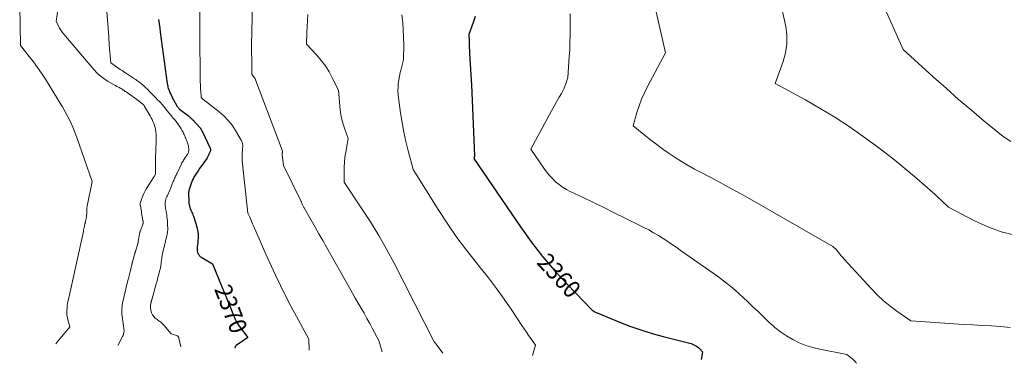
# Model space of a CAD drawing. Units: feet. Extents: x 1184172 to 1191672, y 7056370 to 7061370.
# Drawn here: x 1187509 to 1188075, y 7056508 to 7056705 of the extents above; entities that cross this region are included whole.
import ezdxf
from ezdxf.enums import TextEntityAlignment as Align

# ---------------------------------------------------------------- set-up
doc = ezdxf.new("R2010")
doc.units = ezdxf.units.FT
doc.header["$MEASUREMENT"] = 0
doc.layers.add('Level 44', color=7, linetype='Continuous', lineweight=0)
doc.layers.add('Level 45', color=7, linetype='Continuous', lineweight=0)
doc.styles.add('Style-ENGINEERING', font='ENGINEERING.shx')

msp = doc.modelspace()

# ---------------------------------------------------------------- linework, layer by layer
at = {"layer": 'Level 44', "color": 32, "linetype": 'Continuous', "lineweight": 30, "flags": 128}
for points, elevation in [([(1187588.6, 7056705.57), (1187588.98, 7056703.11), (1187589.34, 7056700.63), (1187589.68, 7056698.16), (1187593.67, 7056668.69), (1187593.78, 7056667.99), (1187593.92, 7056667.3), (1187594.09, 7056666.61), (1187594.29, 7056665.93), (1187594.52, 7056665.26), (1187594.77, 7056664.6), (1187595.04, 7056663.95), (1187595.33, 7056663.3), (1187596.28, 7056661.23), (1187596.29, 7056661.21), (1187596.3, 7056661.19), (1187596.3, 7056661.17), (1187596.3, 7056661.15), (1187596.31, 7056661.02), (1187599.24, 7056655.8), (1187599.39, 7056655.55), (1187599.55, 7056655.31), (1187599.73, 7056655.07), (1187599.92, 7056654.84), (1187600.12, 7056654.63), (1187600.33, 7056654.42), (1187600.55, 7056654.23), (1187600.78, 7056654.04), (1187605.91, 7056650.03), (1187606.24, 7056649.77), (1187606.55, 7056649.51), (1187606.86, 7056649.24), (1187607.17, 7056648.96), (1187607.47, 7056648.67), (1187607.76, 7056648.38), (1187608.05, 7056648.09), (1187608.33, 7056647.78), (1187612.36, 7056643.38), (1187612.53, 7056643.19), (1187612.69, 7056643), (1187612.84, 7056642.8), (1187612.98, 7056642.6), (1187613.12, 7056642.4), (1187613.25, 7056642.18), (1187613.37, 7056641.97), (1187613.48, 7056641.75), (1187618.35, 7056631.54), (1187618.43, 7056631.34), (1187618.49, 7056631.14), (1187618.54, 7056630.94), (1187618.58, 7056630.74), (1187618.58, 7056630.53), (1187618.57, 7056630.33), (1187618.52, 7056630.13), (1187618.45, 7056629.93), (1187617.65, 7056628.16), (1187617.13, 7056627.1), (1187616.57, 7056626.06), (1187615.96, 7056625.06), (1187615.3, 7056624.08), (1187614.12, 7056622.42), (1187613.2, 7056621.1), (1187612.28, 7056619.78), (1187611.38, 7056618.45), (1187610.48, 7056617.11), (1187609.36, 7056615.42), (1187609.04, 7056614.92), (1187608.75, 7056614.41), (1187608.48, 7056613.89), (1187608.23, 7056613.35), (1187608, 7056612.81), (1187607.78, 7056612.26), (1187607.58, 7056611.71), (1187607.4, 7056611.15), (1187606.14, 7056607.14), (1187606.08, 7056606.94), (1187606.03, 7056606.74), (1187605.99, 7056606.53), (1187605.96, 7056606.33), (1187605.93, 7056606.12), (1187605.92, 7056605.92), (1187605.91, 7056605.71), (1187605.92, 7056605.5), (1187606.09, 7056601.07), (1187606.09, 7056600.93), (1187606.08, 7056600.8), (1187606.07, 7056600.67), (1187606.05, 7056600.53), (1187606.03, 7056600.4), (1187606.02, 7056600.33), (1187606.01, 7056600.27), (1187606, 7056600.2), (1187605.99, 7056600.14), (1187605.99, 7056600.08), (1187605.99, 7056600.01), (1187606, 7056599.95), (1187606.01, 7056599.88), (1187606.86, 7056596.66), (1187607.54, 7056595.3), (1187607.86, 7056594.61), (1187608.16, 7056593.91), (1187608.43, 7056593.2), (1187608.68, 7056592.48), (1187609.87, 7056588.77), (1187610.2, 7056587.69), (1187610.52, 7056586.6), (1187610.81, 7056585.5), (1187611.08, 7056584.4), (1187611.29, 7056583.29), (1187611.43, 7056582.18), (1187611.47, 7056581.05), (1187611.44, 7056579.93), (1187611.42, 7056579.59), (1187611.33, 7056578.4), (1187611.22, 7056577.22), (1187611.08, 7056576.03), (1187610.93, 7056574.85), (1187610.83, 7056574.12), (1187610.79, 7056573.31), (1187610.85, 7056572.52), (1187611.04, 7056571.75), (1187611.32, 7056570.99), (1187611.74, 7056570.3), (1187612.22, 7056569.67), (1187612.8, 7056569.13), (1187613.46, 7056568.66), (1187619.6, 7056565.01), (1187626.6, 7056548.17), (1187627.05, 7056547.1), (1187627.49, 7056546.02), (1187627.94, 7056544.95), (1187628.39, 7056543.88), (1187629.29, 7056541.74), (1187631.33, 7056536.42), (1187631.73, 7056535.43), (1187632.14, 7056534.45), (1187632.59, 7056533.49), (1187633.05, 7056532.53), (1187633.55, 7056531.59), (1187634.09, 7056530.67), (1187634.67, 7056529.78), (1187635.28, 7056528.91), (1187639.9, 7056522.7), (1187633.35, 7056518.13), (1187633.24, 7056518.04), (1187633.12, 7056517.95), (1187633.01, 7056517.85), (1187632.91, 7056517.74), (1187632.82, 7056517.62), (1187632.75, 7056517.5), (1187632.7, 7056517.37), (1187632.66, 7056517.23), (1187632.53, 7056516.51)], 2370), ([(1187770.68, 7056707.19), (1187769.5, 7056703.78), (1187767.01, 7056696.98), (1187767.1, 7056693.24), (1187767.15, 7056691.37), (1187767.22, 7056689.5), (1187767.3, 7056687.63), (1187767.4, 7056685.76), (1187768.43, 7056667.87), (1187770.15, 7056627.3), (1187770.15, 7056627.02), (1187770.13, 7056626.74), (1187770.08, 7056626.47), (1187770.01, 7056626.19), (1187769.84, 7056625.65), (1187796.6, 7056586.27), (1187802.81, 7056577.62), (1187809.3, 7056569.21), (1187816.23, 7056561.15), (1187823.43, 7056553.32), (1187838.03, 7056538.26), (1187838.16, 7056538.14), (1187838.3, 7056538.02), (1187838.44, 7056537.91), (1187838.59, 7056537.81), (1187838.74, 7056537.72), (1187838.9, 7056537.63), (1187839.06, 7056537.55), (1187839.22, 7056537.48), (1187840.77, 7056536.79), (1187853.2, 7056531.68), (1187859.47, 7056529.26), (1187865.79, 7056527.02), (1187872.2, 7056525.04), (1187878.67, 7056523.25), (1187893.84, 7056519.39), (1187894.66, 7056519.15), (1187895.46, 7056518.87), (1187896.24, 7056518.53), (1187897, 7056518.15), (1187897.73, 7056517.71), (1187898.42, 7056517.23), (1187899.07, 7056516.69), (1187899.68, 7056516.11), (1187901.23, 7056514.49), (1187900.51, 7056509.98)], 2360)]:
    msp.add_lwpolyline(points, dxfattribs=dict(at, elevation=elevation))
at = {"layer": 'Level 45', "color": 32, "linetype": 'Continuous', "lineweight": 0, "flags": 128}
for points, elevation in [([(1187538.64, 7056766.37), (1187529.95, 7056704.37), (1187531.16, 7056701.8), (1187531.81, 7056700.54), (1187532.53, 7056699.33), (1187533.34, 7056698.17), (1187534.21, 7056697.06), (1187551.41, 7056676.79), (1187553.21, 7056674.88), (1187555.11, 7056673.11), (1187557.19, 7056671.55), (1187559.38, 7056670.12), (1187562.35, 7056668.4), (1187563.15, 7056667.94), (1187563.95, 7056667.5), (1187564.77, 7056667.07), (1187565.58, 7056666.64), (1187566.2, 7056666.33), (1187566.71, 7056666.06), (1187567.2, 7056665.78), (1187567.69, 7056665.48), (1187568.17, 7056665.17), (1187568.64, 7056664.85), (1187569.11, 7056664.52), (1187569.58, 7056664.19), (1187570.04, 7056663.86), (1187577.5, 7056658.59), (1187577.56, 7056658.54), (1187577.63, 7056658.49), (1187577.69, 7056658.44), (1187577.76, 7056658.39), (1187577.79, 7056658.36), (1187577.84, 7056658.32), (1187577.88, 7056658.28), (1187577.93, 7056658.24), (1187577.97, 7056658.2), (1187578.01, 7056658.16), (1187578.06, 7056658.12), (1187578.1, 7056658.08), (1187578.15, 7056658.04), (1187579.61, 7056656.82), (1187579.99, 7056656.43), (1187580.16, 7056656.24), (1187580.33, 7056656.03), (1187580.49, 7056655.81), (1187580.63, 7056655.58), (1187583.78, 7056650.09), (1187584.37, 7056649.02), (1187584.92, 7056647.93), (1187585.43, 7056646.83), (1187585.9, 7056645.7), (1187586.31, 7056644.55), (1187586.65, 7056643.39), (1187586.9, 7056642.2), (1187587.08, 7056641), (1187587.11, 7056640.81), (1187587.23, 7056639.5), (1187587.31, 7056638.19), (1187587.33, 7056636.88), (1187587.31, 7056635.57), (1187586.95, 7056625.62), (1187586.91, 7056624.11), (1187586.88, 7056622.6), (1187586.89, 7056621.1), (1187586.91, 7056619.59), (1187586.99, 7056616.57), (1187586.13, 7056615.32), (1187586.07, 7056615.22), (1187581.79, 7056608.31), (1187581, 7056606.93), (1187580.28, 7056605.52), (1187579.65, 7056604.06), (1187579.09, 7056602.57), (1187578.11, 7056599.69), (1187578.09, 7056599.61), (1187578.08, 7056599.54), (1187578.07, 7056599.46), (1187578.07, 7056599.38), (1187578.07, 7056599.31), (1187578.07, 7056599.23), (1187578.08, 7056599.15), (1187578.09, 7056599.07), (1187578.79, 7056595.03), (1187578.96, 7056594.09), (1187579.12, 7056593.14), (1187579.29, 7056592.2), (1187579.46, 7056591.26), (1187579.74, 7056589.72), (1187579.77, 7056589.55), (1187579.8, 7056589.37), (1187579.83, 7056589.2), (1187579.85, 7056589.03), (1187579.86, 7056588.94), (1187579.87, 7056588.81), (1187579.88, 7056588.68), (1187579.88, 7056588.54), (1187579.87, 7056588.41), (1187579.84, 7056588.28), (1187579.82, 7056588.15), (1187579.78, 7056588.02), (1187579.74, 7056587.9), (1187578.22, 7056584.02), (1187578.18, 7056583.91), (1187578.14, 7056583.8), (1187578.11, 7056583.69), (1187578.07, 7056583.58), (1187578.04, 7056583.47), (1187578.01, 7056583.36), (1187577.99, 7056583.25), (1187577.97, 7056583.14), (1187577.03, 7056577.79), (1187577.01, 7056577.65), (1187576.98, 7056577.51), (1187576.95, 7056577.38), (1187576.92, 7056577.24), (1187576.88, 7056577.1), (1187576.85, 7056576.97), (1187576.81, 7056576.83), (1187576.77, 7056576.69), (1187575.42, 7056572.19), (1187575.38, 7056572.04), (1187575.33, 7056571.9), (1187575.29, 7056571.75), (1187575.25, 7056571.6), (1187575.21, 7056571.46), (1187575.17, 7056571.31), (1187575.13, 7056571.16), (1187575.09, 7056571.01), (1187573.75, 7056566.19), (1187573.7, 7056566), (1187573.65, 7056565.82), (1187573.6, 7056565.63), (1187573.55, 7056565.45), (1187573.51, 7056565.26), (1187573.46, 7056565.08), (1187573.41, 7056564.89), (1187573.37, 7056564.7), (1187572.15, 7056559.61), (1187572.05, 7056559.19), (1187571.95, 7056558.77), (1187571.84, 7056558.35), (1187571.74, 7056557.92), (1187571.63, 7056557.5), (1187571.52, 7056557.08), (1187571.41, 7056556.66), (1187571.3, 7056556.24), (1187570.83, 7056554.39), (1187570.48, 7056553.05), (1187570.15, 7056551.7), (1187569.83, 7056550.35), (1187569.53, 7056548.99), (1187568.04, 7056542.32), (1187567.86, 7056541.4), (1187567.71, 7056540.47), (1187567.62, 7056539.54), (1187567.57, 7056538.6), (1187567.56, 7056537.66), (1187567.58, 7056536.72), (1187567.65, 7056535.79), (1187567.75, 7056534.86), (1187568.84, 7056526.52), (1187568.72, 7056525.41), (1187568.63, 7056524.86), (1187568.49, 7056524.33), (1187568.3, 7056523.81), (1187568.06, 7056523.31), (1187565.26, 7056518.14)], 2374), ([(1187994.01, 7056738.73), (1188016.53, 7056688.29), (1188033.96, 7056672.4), (1188041.14, 7056665.95), (1188048.37, 7056659.57), (1188055.7, 7056653.29), (1188063.08, 7056647.08), (1188069.85, 7056641.46), (1188074, 7056638.28), (1188078.28, 7056635.31)], 2352), ([(1187642.57, 7056721.8), (1187642.21, 7056696.17), (1187642.18, 7056693.55), (1187642.16, 7056690.93), (1187642.16, 7056688.31), (1187642.17, 7056685.69), (1187642.19, 7056683.65), (1187642.2, 7056682.05), (1187642.21, 7056680.45), (1187642.22, 7056678.85), (1187642.23, 7056677.24), (1187642.24, 7056674.04), (1187643.1, 7056673.01), (1187643.51, 7056672.48), (1187643.87, 7056671.93), (1187644.18, 7056671.35), (1187644.44, 7056670.74), (1187659.7, 7056630.3), (1187659.73, 7056630.21), (1187659.76, 7056630.11), (1187659.79, 7056630.02), (1187659.81, 7056629.92), (1187659.83, 7056629.83), (1187659.84, 7056629.73), (1187659.85, 7056629.63), (1187659.85, 7056629.53), (1187659.84, 7056629.37), (1187659.83, 7056629.19), (1187659.81, 7056629.01), (1187659.8, 7056628.83), (1187659.79, 7056628.65), (1187659.78, 7056628.62), (1187659.77, 7056628.42), (1187659.77, 7056628.23), (1187659.78, 7056628.03), (1187659.79, 7056627.83), (1187660.45, 7056621.64), (1187670.43, 7056601.19), (1187670.58, 7056600.89), (1187670.72, 7056600.59), (1187670.86, 7056600.29), (1187671, 7056599.98), (1187671.28, 7056599.37), (1187671.65, 7056598.62), (1187671.84, 7056598.24), (1187672.03, 7056597.87), (1187672.23, 7056597.5), (1187672.44, 7056597.13), (1187676.4, 7056590.08), (1187678.59, 7056586.19), (1187680.79, 7056582.31), (1187682.98, 7056578.42), (1187685.17, 7056574.53), (1187698.37, 7056551.16), (1187700.03, 7056548.24), (1187701.7, 7056545.32), (1187703.38, 7056542.41), (1187705.07, 7056539.5), (1187706.75, 7056536.58), (1187708.4, 7056533.65), (1187710.01, 7056530.7), (1187711.59, 7056527.73), (1187715.19, 7056520.86), (1187717.07, 7056514.45)], 2366), ([(1187873.05, 7056716.66), (1187880.01, 7056686.28), (1187869.62, 7056667.05), (1187867.82, 7056663.43), (1187866.18, 7056659.75), (1187864.8, 7056655.97), (1187863.57, 7056652.12), (1187861.38, 7056644.32), (1187871.57, 7056636.2), (1187874.99, 7056633.56), (1187878.45, 7056630.99), (1187881.99, 7056628.53), (1187885.58, 7056626.14), (1187889.23, 7056623.86), (1187892.93, 7056621.64), (1187896.68, 7056619.52), (1187900.48, 7056617.47), (1187905.24, 7056614.98), (1187911.42, 7056611.71), (1187917.58, 7056608.38), (1187923.7, 7056604.99), (1187929.8, 7056601.54), (1187976.18, 7056575.01), (1187976.93, 7056574.31), (1187977.3, 7056573.95), (1187977.65, 7056573.58), (1187977.99, 7056573.2), (1187978.32, 7056572.8), (1187979.28, 7056571.59), (1187980.09, 7056570.59), (1187980.91, 7056569.6), (1187981.75, 7056568.63), (1187982.61, 7056567.67), (1187998.03, 7056550.8), (1188001.48, 7056547.28), (1188005.06, 7056543.91), (1188008.86, 7056540.79), (1188012.8, 7056537.83), (1188020.9, 7056532.15), (1188040.42, 7056530.89), (1188045.78, 7056530.55), (1188051.13, 7056530.23), (1188056.49, 7056529.92), (1188061.85, 7056529.62), (1188067.2, 7056529.29), (1188072.55, 7056528.92), (1188077.9, 7056528.48)], 2356), ([(1187508.9, 7056713.57), (1187509.35, 7056690.53), (1187514.38, 7056684.3), (1187516.84, 7056681.14), (1187519.21, 7056677.92), (1187521.46, 7056674.62), (1187523.64, 7056671.26), (1187530.09, 7056660.85), (1187531.78, 7056658.06), (1187533.42, 7056655.25), (1187535.01, 7056652.4), (1187536.56, 7056649.53), (1187538.01, 7056646.61), (1187539.37, 7056643.66), (1187540.59, 7056640.64), (1187541.73, 7056637.59), (1187550.48, 7056612.29), (1187547.66, 7056598.11), (1187547.6, 7056597.74), (1187547.54, 7056597.37), (1187547.5, 7056597), (1187547.47, 7056596.63), (1187547.45, 7056596.25), (1187547.43, 7056595.88), (1187547.43, 7056595.5), (1187547.44, 7056595.13), (1187547.45, 7056594.74), (1187547.44, 7056594.35), (1187547.43, 7056593.97), (1187547.41, 7056593.59), (1187547.36, 7056593), (1187547.33, 7056592.62), (1187547.29, 7056592.24), (1187547.23, 7056591.87), (1187547.18, 7056591.49), (1187547.16, 7056591.43), (1187547.1, 7056591.09), (1187547.03, 7056590.74), (1187546.96, 7056590.41), (1187546.88, 7056590.07), (1187546.79, 7056589.73), (1187546.71, 7056589.39), (1187546.62, 7056589.05), (1187546.54, 7056588.72), (1187546.52, 7056588.66), (1187546.43, 7056588.3), (1187546.34, 7056587.93), (1187546.26, 7056587.56), (1187546.18, 7056587.19), (1187546.14, 7056586.98), (1187546.06, 7056586.56), (1187545.98, 7056586.14), (1187545.9, 7056585.73), (1187545.82, 7056585.31), (1187545.73, 7056584.9), (1187545.65, 7056584.48), (1187545.56, 7056584.07), (1187545.47, 7056583.65), (1187536.72, 7056543.69), (1187536.46, 7056542.33), (1187536.24, 7056540.96), (1187536.09, 7056539.59), (1187535.99, 7056538.21), (1187535.99, 7056536.84), (1187536.07, 7056535.47), (1187536.28, 7056534.11), (1187536.56, 7056532.77), (1187537.62, 7056528.74), (1187533.1, 7056523.29), (1187530.9, 7056520.52), (1187529.76, 7056519.01)], 2376), ([(1187558.91, 7056710.18), (1187559.28, 7056705.37), (1187559.66, 7056700.56), (1187560.03, 7056695.74), (1187560.4, 7056690.93), (1187561.18, 7056680.63), (1187566.72, 7056676.84), (1187567.73, 7056676.15), (1187568.74, 7056675.47), (1187569.76, 7056674.8), (1187570.78, 7056674.13), (1187573.68, 7056672.25), (1187574.32, 7056671.83), (1187574.95, 7056671.4), (1187575.58, 7056670.97), (1187576.21, 7056670.53), (1187576.83, 7056670.07), (1187577.44, 7056669.61), (1187578.03, 7056669.12), (1187578.61, 7056668.63), (1187580.57, 7056666.9), (1187581.41, 7056666.14), (1187582.24, 7056665.38), (1187583.05, 7056664.59), (1187583.86, 7056663.8), (1187584.27, 7056663.38), (1187584.86, 7056662.78), (1187585.45, 7056662.19), (1187586.03, 7056661.59), (1187586.62, 7056661), (1187586.67, 7056660.94), (1187587.23, 7056660.37), (1187587.79, 7056659.8), (1187588.35, 7056659.23), (1187588.9, 7056658.66), (1187589.46, 7056658.09), (1187590, 7056657.51), (1187590.54, 7056656.92), (1187591.07, 7056656.32), (1187591.12, 7056656.26), (1187591.62, 7056655.68), (1187592.1, 7056655.08), (1187592.57, 7056654.48), (1187593.04, 7056653.86), (1187593.49, 7056653.25), (1187593.96, 7056652.64), (1187594.44, 7056652.04), (1187594.93, 7056651.45), (1187595.5, 7056650.76), (1187596.04, 7056650.13), (1187596.59, 7056649.49), (1187597.13, 7056648.86), (1187597.68, 7056648.24), (1187598.22, 7056647.6), (1187598.74, 7056646.95), (1187599.24, 7056646.28), (1187599.71, 7056645.59), (1187600.87, 7056643.84), (1187601.27, 7056643.22), (1187601.66, 7056642.59), (1187602.04, 7056641.96), (1187602.41, 7056641.32), (1187602.76, 7056640.67), (1187603.1, 7056640.01), (1187603.43, 7056639.34), (1187603.74, 7056638.67), (1187603.76, 7056638.62), (1187604.06, 7056637.91), (1187604.35, 7056637.2), (1187604.62, 7056636.47), (1187604.88, 7056635.75), (1187605.47, 7056634.02), (1187605.67, 7056633.37), (1187605.83, 7056632.71), (1187605.95, 7056632.03), (1187606.04, 7056631.36), (1187606.09, 7056630.91), (1187606.1, 7056630.45), (1187606.07, 7056630.01), (1187605.98, 7056629.57), (1187605.85, 7056629.13), (1187605.67, 7056628.71), (1187605.47, 7056628.3), (1187605.23, 7056627.91), (1187604.98, 7056627.52), (1187604.51, 7056626.85), (1187604.14, 7056626.32), (1187603.77, 7056625.78), (1187603.41, 7056625.24), (1187603.06, 7056624.7), (1187602.73, 7056624.14), (1187602.4, 7056623.58), (1187602.1, 7056623.01), (1187601.81, 7056622.43), (1187599.3, 7056617.13), (1187599.02, 7056616.55), (1187598.75, 7056615.96), (1187598.47, 7056615.37), (1187598.2, 7056614.78), (1187597.93, 7056614.19), (1187597.66, 7056613.59), (1187597.41, 7056613), (1187597.16, 7056612.39), (1187596.79, 7056611.47), (1187596.58, 7056610.95), (1187596.38, 7056610.43), (1187596.19, 7056609.91), (1187595.99, 7056609.38), (1187595.79, 7056608.86), (1187595.59, 7056608.35), (1187595.36, 7056607.83), (1187595.13, 7056607.33), (1187593.75, 7056604.39), (1187593.43, 7056603.65), (1187593.14, 7056602.9), (1187592.9, 7056602.14), (1187592.69, 7056601.36), (1187592.67, 7056601.26), (1187592.54, 7056600.52), (1187592.46, 7056599.77), (1187592.46, 7056599.02), (1187592.52, 7056598.27), (1187592.62, 7056597.52), (1187592.74, 7056596.77), (1187592.87, 7056596.02), (1187593.01, 7056595.28), (1187593.13, 7056594.71), (1187593.21, 7056594.26), (1187593.29, 7056593.8), (1187593.36, 7056593.34), (1187593.42, 7056592.88), (1187593.48, 7056592.42), (1187593.53, 7056591.95), (1187593.57, 7056591.49), (1187593.61, 7056591.03), (1187593.75, 7056589.32), (1187593.81, 7056588.47), (1187593.86, 7056587.63), (1187593.9, 7056586.78), (1187593.94, 7056585.93), (1187593.96, 7056585.23), (1187593.97, 7056584.74), (1187593.95, 7056584.24), (1187593.91, 7056583.74), (1187593.85, 7056583.25), (1187593.77, 7056582.76), (1187593.68, 7056582.27), (1187593.58, 7056581.78), (1187593.46, 7056581.29), (1187593.04, 7056579.56), (1187592.88, 7056578.93), (1187592.74, 7056578.3), (1187592.59, 7056577.67), (1187592.45, 7056577.03), (1187592.31, 7056576.4), (1187592.16, 7056575.77), (1187592.01, 7056575.14), (1187591.85, 7056574.51), (1187591.39, 7056572.79), (1187591.25, 7056572.23), (1187591.12, 7056571.68), (1187591, 7056571.12), (1187590.88, 7056570.55), (1187590.77, 7056569.99), (1187590.68, 7056569.43), (1187590.6, 7056568.86), (1187590.53, 7056568.29), (1187590.28, 7056565.96), (1187590.22, 7056565.4), (1187590.14, 7056564.83), (1187590.05, 7056564.27), (1187589.96, 7056563.71), (1187589.85, 7056563.15), (1187589.73, 7056562.6), (1187589.6, 7056562.04), (1187589.46, 7056561.49), (1187588.61, 7056558.26), (1187588.45, 7056557.67), (1187588.3, 7056557.07), (1187588.14, 7056556.48), (1187587.99, 7056555.89), (1187587.83, 7056555.3), (1187587.67, 7056554.7), (1187587.51, 7056554.11), (1187587.34, 7056553.52), (1187584.79, 7056544.41), (1187584.7, 7056544.1), (1187584.61, 7056543.78), (1187584.53, 7056543.47), (1187584.44, 7056543.15), (1187584.36, 7056542.83), (1187584.29, 7056542.51), (1187584.23, 7056542.19), (1187584.17, 7056541.87), (1187584.07, 7056541.19), (1187584.01, 7056540.52), (1187584.01, 7056539.86), (1187584.09, 7056539.21), (1187584.24, 7056538.56), (1187584.72, 7056536.91), (1187585.23, 7056535.72), (1187585.89, 7056534.64), (1187586.77, 7056533.74), (1187587.81, 7056532.96), (1187588.92, 7056532.23), (1187589.98, 7056531.42), (1187590.95, 7056530.51), (1187591.86, 7056529.53), (1187595.91, 7056524.69), (1187599.48, 7056523.54), (1187599.67, 7056523.46), (1187599.84, 7056523.35), (1187599.98, 7056523.21), (1187600.11, 7056523.05), (1187600.21, 7056522.86), (1187600.3, 7056522.67), (1187600.36, 7056522.47), (1187600.42, 7056522.27), (1187601.53, 7056517.26)], 2372), ([(1187612.35, 7056712.07), (1187612.42, 7056705.38), (1187612.47, 7056698.69), (1187612.68, 7056669.44), (1187612.71, 7056668.11), (1187612.75, 7056666.78), (1187612.81, 7056665.45), (1187612.9, 7056664.12), (1187613.09, 7056661.51), (1187613.09, 7056661.49), (1187613.1, 7056661.47), (1187613.1, 7056661.45), (1187613.11, 7056661.42), (1187613.14, 7056661.33), (1187613.15, 7056661.31), (1187613.15, 7056661.29), (1187613.16, 7056661.27), (1187613.16, 7056661.24), (1187613.17, 7056661.18), (1187613.18, 7056661.12), (1187613.19, 7056661.07), (1187613.21, 7056661.01), (1187613.22, 7056660.96), (1187613.24, 7056660.85), (1187613.27, 7056660.75), (1187613.31, 7056660.65), (1187613.37, 7056660.55), (1187613.44, 7056660.47), (1187613.62, 7056660.26), (1187613.8, 7056660.08), (1187613.97, 7056659.9), (1187614.15, 7056659.73), (1187614.34, 7056659.56), (1187614.48, 7056659.43), (1187614.62, 7056659.31), (1187614.76, 7056659.18), (1187614.91, 7056659.07), (1187615.05, 7056658.95), (1187615.2, 7056658.84), (1187615.35, 7056658.72), (1187615.5, 7056658.61), (1187615.65, 7056658.5), (1187623.46, 7056652.46), (1187626.2, 7056650.08), (1187628.73, 7056647.51), (1187630.94, 7056644.67), (1187632.95, 7056641.64), (1187636.15, 7056636.13), (1187636.38, 7056635.71), (1187636.57, 7056635.27), (1187636.73, 7056634.82), (1187636.87, 7056634.36), (1187636.96, 7056633.89), (1187637.02, 7056633.42), (1187637.04, 7056632.94), (1187637.03, 7056632.46), (1187636.98, 7056631.68), (1187636.93, 7056630.81), (1187636.87, 7056629.94), (1187636.8, 7056629.07), (1187636.73, 7056628.21), (1187636.72, 7056628.04), (1187636.67, 7056627.09), (1187636.66, 7056626.13), (1187636.69, 7056625.18), (1187636.77, 7056624.23), (1187639.93, 7056594.23), (1187641.06, 7056591.78), (1187641.63, 7056590.56), (1187642.18, 7056589.33), (1187642.73, 7056588.09), (1187643.26, 7056586.86), (1187650.28, 7056570.56), (1187655.86, 7056558.49), (1187658.72, 7056552.49), (1187661.65, 7056546.54), (1187664.72, 7056540.64), (1187667.86, 7056534.79), (1187675.04, 7056521.78), (1187675.28, 7056515.47)], 2368), ([(1187825.27, 7056708.71), (1187825.24, 7056700.46), (1187825.18, 7056696.33), (1187825.08, 7056692.2), (1187824.91, 7056688.08), (1187824.68, 7056683.96), (1187823.93, 7056672.21), (1187822.9, 7056669.06), (1187822.33, 7056667.51), (1187821.7, 7056665.99), (1187820.98, 7056664.51), (1187820.19, 7056663.06), (1187818.85, 7056660.79), (1187817.36, 7056658.22), (1187815.89, 7056655.64), (1187814.45, 7056653.03), (1187813.03, 7056650.42), (1187802.63, 7056630.94), (1187810.1, 7056619.94), (1187811.62, 7056617.88), (1187813.22, 7056615.89), (1187814.97, 7056614.03), (1187816.8, 7056612.24), (1187818.77, 7056610.61), (1187820.82, 7056609.1), (1187823, 7056607.78), (1187825.26, 7056606.58), (1187832.6, 7056603.09), (1187838.59, 7056600.23), (1187844.56, 7056597.34), (1187850.51, 7056594.42), (1187856.46, 7056591.47), (1187867.46, 7056585.97), (1187870.31, 7056584.48), (1187873.11, 7056582.94), (1187875.87, 7056581.29), (1187878.58, 7056579.59), (1187881.26, 7056577.82), (1187883.93, 7056576.03), (1187886.57, 7056574.21), (1187889.21, 7056572.38), (1187909.8, 7056557.85), (1187914.93, 7056553.92), (1187917.46, 7056551.92), (1187919.95, 7056549.86), (1187922.37, 7056547.72), (1187924.74, 7056545.53), (1187927.09, 7056543.29), (1187930.2, 7056540.32), (1187933.3, 7056537.34), (1187936.39, 7056534.36), (1187939.48, 7056531.37), (1187939.64, 7056531.21), (1187942.75, 7056528.44), (1187946, 7056525.85), (1187949.45, 7056523.55), (1187953.03, 7056521.43), (1187956.79, 7056519.64), (1187960.63, 7056518.07), (1187964.59, 7056516.86), (1187968.64, 7056515.87), (1187984.2, 7056512.82), (1187987.08, 7056510.63), (1187987.48, 7056510.3), (1187987.86, 7056509.96), (1187988.22, 7056509.59), (1187988.57, 7056509.21), (1187988.9, 7056508.81), (1187989.22, 7056508.4), (1187989.53, 7056507.99), (1187989.66, 7056507.81)], 2358), ([(1187946.81, 7056711.89), (1187949.02, 7056701.57), (1187949.67, 7056696.43), (1187949.75, 7056691.34), (1187948.97, 7056686.31), (1187947.63, 7056681.32), (1187943.04, 7056668.69), (1187960.34, 7056659.27), (1187968.88, 7056654.4), (1187977.29, 7056649.31), (1187985.49, 7056643.9), (1187993.56, 7056638.26), (1187999.74, 7056633.76), (1188005.73, 7056629.27), (1188011.65, 7056624.68), (1188017.45, 7056619.93), (1188023.16, 7056615.08), (1188030.24, 7056608.9), (1188032.34, 7056607.05), (1188034.42, 7056605.18), (1188036.49, 7056603.29), (1188038.55, 7056601.39), (1188042.64, 7056597.57), (1188057.53, 7056589.73), (1188065.12, 7056586.27), (1188072.89, 7056583.41), (1188080.93, 7056581.44)], 2354), ([(1187674.54, 7056708.36), (1187674.29, 7056704.95), (1187674.1, 7056701.54), (1187673.97, 7056698.13), (1187673.77, 7056691.3), (1187679.64, 7056684.99), (1187682.2, 7056681.98), (1187684.57, 7056678.83), (1187686.64, 7056675.48), (1187688.52, 7056672), (1187691.98, 7056664.84), (1187693.03, 7056653.65), (1187693.41, 7056650.81), (1187693.95, 7056648), (1187694.71, 7056645.25), (1187695.62, 7056642.54), (1187697.68, 7056637.16), (1187696.24, 7056629.27), (1187695.8, 7056626.4), (1187695.48, 7056623.52), (1187695.32, 7056620.63), (1187695.27, 7056617.72), (1187695.35, 7056611.9), (1187705.5, 7056596.74), (1187710.44, 7056589.09), (1187715.2, 7056581.32), (1187719.67, 7056573.39), (1187723.97, 7056565.35), (1187747.11, 7056520.16), (1187747.24, 7056519.94), (1187747.31, 7056519.83), (1187747.38, 7056519.73), (1187747.45, 7056519.62), (1187747.53, 7056519.52), (1187751.93, 7056513.6)], 2364), ([(1187728.5, 7056708.13), (1187728.97, 7056703.85), (1187729.32, 7056699.57), (1187729.49, 7056695.27), (1187729.55, 7056690.97), (1187729.49, 7056682.36), (1187728, 7056676.99), (1187727.49, 7056674.95), (1187727.05, 7056672.9), (1187726.71, 7056670.83), (1187726.43, 7056668.75), (1187726.29, 7056666.66), (1187726.24, 7056664.57), (1187726.35, 7056662.48), (1187726.56, 7056660.39), (1187727.75, 7056651.76), (1187728.61, 7056646.26), (1187729.61, 7056640.79), (1187730.81, 7056635.36), (1187732.15, 7056629.95), (1187735.03, 7056619.18), (1187749.73, 7056595.65), (1187754.8, 7056587.87), (1187760.07, 7056580.23), (1187765.63, 7056572.79), (1187771.39, 7056565.5), (1187773.54, 7056562.89), (1187778.28, 7056556.94), (1187782.89, 7056550.9), (1187787.3, 7056544.71), (1187791.59, 7056538.43), (1187797.45, 7056529.55), (1187798.72, 7056527.65), (1187800.01, 7056525.76), (1187801.32, 7056523.88), (1187802.65, 7056522.02), (1187805.32, 7056518.3), (1187803.46, 7056512.35)], 2362)]:
    msp.add_lwpolyline(points, dxfattribs=dict(at, elevation=elevation))

# ---------------------------------------------------------------- texts
at = {"layer": 'Level 44', "color": 32, "linetype": 'Continuous', "lineweight": 13, "style": 'Style-ENGINEERING'}
for s, height, rotation, width, p in [(' 2360 ', 10, 312.6276, 0.94, (1187818.86, 7056558.29, 2360)), (' 2370 ', 9.99, 291.0018, 0.93994, (1187630.3, 7056539.1, 2370))]:
    msp.add_text(s, height=height, rotation=rotation, dxfattribs=dict(at, width=width)).set_placement(p, align=Align.MIDDLE_CENTER)

doc.saveas('drawing.dxf')
